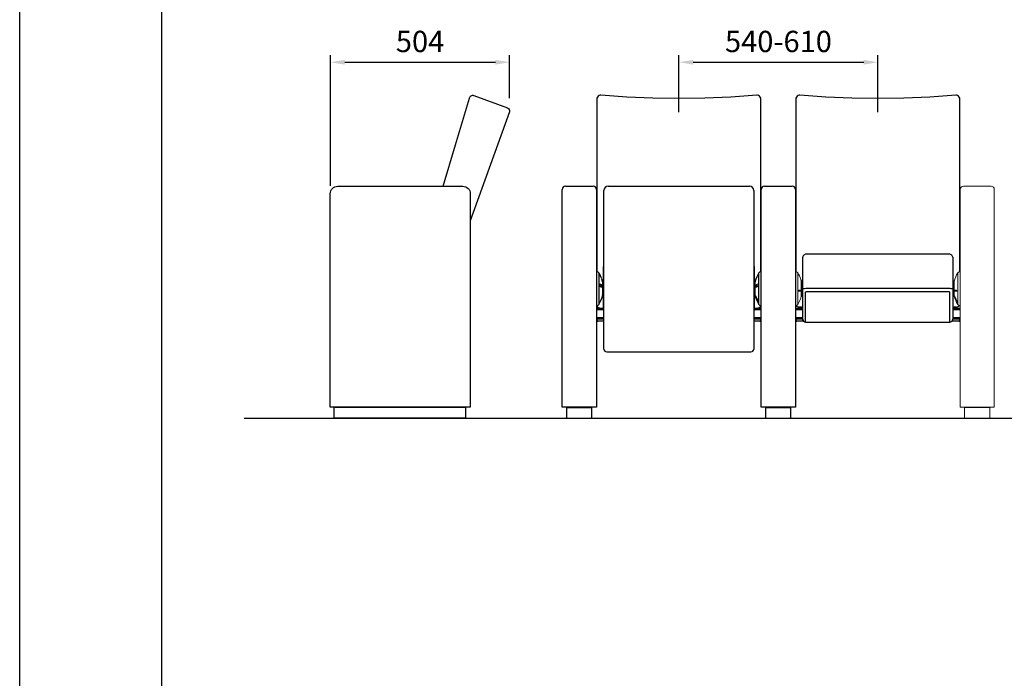
# Model space of a CAD drawing. Units: millimetres. Extents: x 161 to 4361, y 104 to 6044.
# Drawn here: x 161 to 2933, y 3074 to 4928 of the extents above; entities that cross this region are included whole.
import ezdxf
from ezdxf.enums import TextEntityAlignment as Align

# ---------------------------------------------------------------- set-up
doc = ezdxf.new("R2010")
doc.units = ezdxf.units.MM
doc.header["$LTSCALE"] = 500
doc.linetypes.add('DOGS_LTYPE_1', pattern=[0])
doc.layers.add('Cotas_Figueras', color=6, linetype='Continuous')
doc.layers.add('FIGUERAS_FLEX 6076', color=7, linetype='Continuous')
doc.styles.add('ARIEL', font='arial.ttf', dxfattribs={"height": 80})
doc.styles.add('COTA20_2018', font='calibri.ttf', dxfattribs={"height": 60})
doc.dimstyles.new('COTA20_2018', dxfattribs={"dimtxt": 60, "dimasz": 40, "dimexe": 20, "dimexo": 20, "dimgap": 20, "dimtad": 1, "dimdec": 0, "dimtxsty": 'COTA20_2018', "dimcen": 2.5, "dimclrd": 4, "dimclre": 4, "dimclrt": 150, "dimadec": 0, "dimazin": 0, "dimtfac": 1, "dimtdec": 0, "dimtmove": 0, "dimatfit": 3, "dimfxl": 1, "dimarcsym": 0})

# ---------------------------------------------------------------- blocks, each defined once
blk = doc.blocks.new('L6076_C00')
at = {"linetype": 'Continuous'}
for p, q in [((100.2, 908.7), (5.9, 874.4)), ((112.5, 902.4), (111.8, 903.9)), ((112.9, 901), (112.5, 902.4)), ((0.5, 862.9), (110.5, 555.8)), ((483.5, 653), (131.5, 653)), ((110.5, 632), (110.5, 31)), ((504.5, 31), (504.5, 632)), ((110.5, 31), (504.5, 31)), ((123.5, 30), (493.5, 30)), ((123.5, 0), (123.5, 30)), ((127.5, 31), (127.5, 30)), ((128.4, 31), (128.4, 30)), ((129, 31), (129, 30)), ((131.9, 30), (131.9, 31)), ((133.3, 30), (133.3, 31)), ((483.6, 30), (483.6, 31)), ((485.1, 30), (485.1, 31)), ((488, 30), (488, 31)), ((488.5, 30), (488.5, 31)), ((489.5, 30), (489.5, 31)), ((493.5, 0), (493.5, 30)), ((123.5, 0), (493.5, 0))]:
    blk.add_line(p, q, dxfattribs=at)
for points in [[(112.9, 901), (112.5, 902.4), (111.8, 903.9), (110.9, 905.3), (109.7, 906.7), (108, 907.9), (106.1, 908.8), (103.8, 909.2), (101.3, 909), (100.2, 908.7)], [(111.8, 903.9), (110.9, 905.3), (109.7, 906.7), (108.1, 907.9), (106.1, 908.8), (103.9, 909.2), (101.4, 909), (101.4, 909)], [(186.9, 653), (152.1, 769.8), (112.9, 901)]]:
    blk.add_lwpolyline(points, dxfattribs=at)
for centre, radius, start, end in [((9, 865.9), 9, 110, 199.7), ((131.5, 632), 21, 90, 180), ((483.5, 632), 21, 0, 90)]:
    blk.add_arc(centre, radius, start, end, dxfattribs=at)
blk = doc.blocks.new('F6076')
at = {"linetype": 'Continuous'}
for p, q in [((-511, 898.5), (-511, 412.4)), ((-499.3, 909.2), (-499.3, 909.2)), ((-60.7, 909.2), (-60.7, 909.2)), ((-49, 412.4), (-49, 898.5)), ((49, 898.5), (49, 412.4)), ((60.7, 909.2), (60.7, 909.2)), ((499.3, 909.2), (499.3, 909.2)), ((511, 412.4), (511, 898.5)), ((-608, 31), (-608, 644)), ((-599, 653), (-521, 653)), ((-512, 644), (-512, 31)), ((-491, 195), (-491, 641)), ((-479, 653), (-81, 653)), ((-69, 641), (-69, 195)), ((-48, 31), (-48, 644)), ((-39, 653), (39, 653)), ((48, 644), (48, 31)), ((69, 278.6), (69, 453.3)), ((491, 453.3), (491, 278.6)), ((-492.5, 303), (-492.5, 427)), ((-491, 427), (-492.5, 427)), ((-491, 417.6), (-492.5, 417.6)), ((-69, 427), (-67.5, 427)), ((-69, 417.6), (-67.5, 417.6)), ((-67.5, 427), (-67.5, 303)), ((-512, 412.4), (-510.1, 412.3)), ((-505.2, 409.5), (-505.2, 320.5)), ((-54.8, 320.5), (-54.8, 409.5)), ((-48, 412.4), (-49.9, 412.3)), ((-503.2, 374.8), (-503.3, 375.3)), ((-503.2, 375.1), (-503.2, 375.3)), ((-503.2, 375.1), (-503.2, 375.1)), ((-497.5, 370.1), (-497.5, 370.2)), ((-496.1, 371.1), (-496, 370.2)), ((-496, 370.6), (-496, 370.4)), ((-496, 370.4), (-496, 370.4)), ((-495.2, 385.7), (-495.2, 344.3)), ((-495, 384.2), (-495, 345.7)), ((-492.5, 382.5), (-495, 382.5)), ((-494, 382.4), (-495, 382.4)), ((-494, 350.9), (-494, 382.4)), ((-491, 370.1), (-492.5, 370.1)), ((-69, 370.1), (-67.5, 370.1)), ((-67.5, 382.5), (-65, 382.5)), ((-66, 382.4), (-65, 382.4)), ((-66, 350.9), (-66, 382.4)), ((-65, 345.7), (-65, 384.3)), ((-64.8, 367.2), (-64.8, 385.7)), ((-64.8, 344.3), (-64.8, 367.2)), ((67.5, 382.5), (66, 382.5)), ((66, 377.9), (66, 382.5)), ((66, 347.5), (66, 366.1)), ((69, 388), (67.5, 388)), ((69, 388), (67.5, 388)), ((67.5, 342), (67.5, 388)), ((69, 386.5), (67.5, 386.5)), ((69, 363.6), (67.5, 363.6)), ((81, 366), (479, 366)), ((491, 388), (492.5, 388)), ((491, 388), (492.5, 388)), ((491, 386.5), (492.5, 386.5)), ((491, 363.6), (492.5, 363.6)), ((492.5, 388), (492.5, 342)), ((492.5, 382.5), (494, 382.5)), ((494, 377.9), (494, 382.5)), ((494, 347.5), (494, 366.1)), ((-494, 350.9), (-495, 350.9)), ((-492.5, 347.5), (-495, 347.5)), ((-491, 359.9), (-492.5, 359.9)), ((-69, 359.9), (-67.5, 359.9)), ((-67.5, 347.5), (-65, 347.5)), ((-66, 350.9), (-65, 350.9)), ((-64.4, 344.7), (-64.4, 344.9)), ((-63.9, 344.1), (-63.7, 343.8)), ((-63.7, 343.8), (-63.6, 343.5)), ((-63.6, 343.5), (-63.4, 343)), ((-63.4, 343), (-63, 342)), ((-63, 342), (-62.7, 341.4)), ((-62.7, 341.4), (-62.4, 340.9)), ((-62.4, 340.9), (-62.2, 340.3)), ((-62.2, 340.3), (-62, 339.8)), ((-62, 339.8), (-61.7, 339.2)), ((-61.7, 339.2), (-61.4, 338.6)), ((-61.4, 338.6), (-61.1, 338)), ((-61.1, 338), (-60.8, 337.3)), ((-60.8, 337.3), (-60.5, 336.6)), ((-60.5, 336.6), (-60.1, 335.9)), ((-60.1, 335.9), (-59.1, 333.8)), ((67.5, 347.5), (66, 347.5)), ((69, 343.9), (67.5, 343.9)), ((69, 342), (67.5, 342)), ((77, 270.6), (77, 355.8)), ((81, 356.6), (479, 356.6)), ((483, 270.6), (483, 355.8)), ((491, 343.9), (492.5, 343.9)), ((491, 342), (492.5, 342)), ((492.5, 347.5), (494, 347.5)), ((-512, 317.6), (-510.1, 317.7)), ((-512, 310), (-492.5, 310)), ((-512, 306), (-492.5, 306)), ((-67.5, 310), (-48, 310)), ((-67.5, 306), (-48, 306)), ((-56.8, 328.2), (-56.7, 327.9)), ((-56.8, 328), (-56.8, 328)), ((-56.8, 328), (-56.8, 327.9)), ((-48, 317.6), (-49.9, 317.7)), ((48, 310), (69, 310)), ((48, 306), (69, 306)), ((69, 313), (58, 313)), ((502, 313), (491, 313)), ((491, 310), (512, 310)), ((491, 306), (512, 306)), ((502, 313), (502, 313)), ((-512, 284), (-491, 284)), ((-512, 280), (-491, 280)), ((-511, 280), (-511, 276)), ((-491, 303), (-492.5, 303)), ((-69, 303), (-67.5, 303)), ((-69, 284), (-48, 284)), ((-69, 280), (-48, 280)), ((-49, 276), (-49, 280)), ((48, 284), (69, 284)), ((48, 280), (69, 280)), ((49, 280), (49, 276)), ((69, 278.6), (69.4, 276.1)), ((491, 284), (512, 284)), ((491, 280), (512, 280)), ((511, 276), (511, 280)), ((-491, 273), (-508, 273)), ((-52, 273), (-69, 273)), ((71.3, 273), (52, 273)), ((69.4, 276.1), (70.5, 273.9)), ((77, 270.7), (483, 270.7)), ((77, 270.6), (483, 270.6)), ((484.1, 270.6), (483, 270.6)), ((508, 273), (488.7, 273)), ((-483, 187), (-77, 187)), ((-512, 31), (-608, 31)), ((-595.5, 0), (-595.5, 30)), ((-595.5, 30), (-524.5, 30)), ((-591.5, 30), (-591.5, 31)), ((-590.9, 30), (-590.9, 31)), ((-588, 30), (-588, 31)), ((-586.7, 30), (-586.7, 31)), ((-560, 30), (-560, 31)), ((-533.3, 31), (-533.3, 30)), ((-532, 31), (-532, 30)), ((-529.1, 30), (-529.1, 31)), ((-528.5, 30), (-528.5, 31)), ((-524.5, 0), (-524.5, 30)), ((48, 31), (-48, 31)), ((-35.5, 30), (35.5, 30)), ((-35.5, 0), (-35.5, 30)), ((-31.5, 30), (-31.5, 31)), ((-30.9, 30), (-30.9, 31)), ((-28, 30), (-28, 31)), ((-26.7, 30), (-26.7, 31)), ((0, 30), (0, 31)), ((26.7, 31), (26.7, 30)), ((28, 31), (28, 30)), ((30.9, 30), (30.9, 31)), ((31.5, 30), (31.5, 31)), ((35.5, 0), (35.5, 30)), ((-595.5, 0), (-524.5, 0)), ((-35.5, 0), (35.5, 0))]:
    blk.add_line(p, q, dxfattribs=at)
at = {"linetype": 'Continuous', "lineweight": 0}
for p, q in [((512, 31), (512, 644)), ((521, 653), (599, 653)), ((608, 644), (608, 31)), ((48, 412.4), (49.9, 412.3)), ((54.8, 409.5), (54.8, 320.5)), ((505.2, 320.5), (505.2, 409.5)), ((512, 412.4), (510.1, 412.3)), ((-63.9, 371.1), (-64, 370.2)), ((-64, 370.6), (-64, 370.4)), ((-64, 370.4), (-64, 370.4)), ((-62.5, 370.1), (-62.5, 370.2)), ((-56.8, 374.8), (-56.7, 375.3)), ((-56.8, 375.1), (-56.8, 375.3)), ((-56.8, 375.1), (-56.8, 375.1)), ((64.8, 385.7), (64.8, 344.3)), ((65, 384.2), (65, 345.7)), ((67.5, 382.5), (65, 382.5)), ((66, 382.4), (65, 382.4)), ((66, 350.9), (66, 382.4)), ((69, 370.1), (67.5, 370.1)), ((491, 370.1), (492.5, 370.1)), ((492.5, 382.5), (495, 382.5)), ((494, 382.4), (495, 382.4)), ((494, 350.9), (494, 382.4)), ((495, 345.7), (495, 384.3)), ((495.2, 379.6), (495.2, 385.7)), ((495.2, 344.3), (495.2, 379.6)), ((66, 350.9), (65, 350.9)), ((67.5, 347.5), (65, 347.5)), ((69, 359.9), (67.5, 359.9)), ((491, 359.9), (492.5, 359.9)), ((492.5, 347.5), (495, 347.5)), ((494, 350.9), (495, 350.9)), ((495.6, 344.7), (495.6, 344.9)), ((496.1, 344.1), (496.3, 343.8)), ((496.3, 343.8), (496.4, 343.5)), ((496.4, 343.5), (496.6, 343)), ((496.6, 343), (497, 342)), ((497, 342), (497.3, 341.4)), ((497.3, 341.4), (497.6, 340.9)), ((497.6, 340.9), (497.8, 340.3)), ((497.8, 340.3), (498, 339.8)), ((498, 339.8), (498.3, 339.2)), ((498.3, 339.2), (498.6, 338.6)), ((498.6, 338.6), (498.9, 338)), ((498.9, 338), (499.2, 337.3)), ((499.2, 337.3), (499.5, 336.6)), ((499.5, 336.6), (499.9, 335.9)), ((499.9, 335.9), (500.9, 333.8)), ((48, 317.6), (49.9, 317.7)), ((503.2, 328.2), (503.3, 327.9)), ((503.2, 328), (503.2, 328)), ((503.2, 328), (503.2, 327.9)), ((512, 317.6), (510.1, 317.7)), ((608, 31), (512, 31)), ((524.5, 30), (595.5, 30)), ((524.5, 0), (524.5, 30)), ((528.5, 30), (528.5, 31)), ((529.1, 30), (529.1, 31)), ((532, 30), (532, 31)), ((533.3, 30), (533.3, 31)), ((560, 30), (560, 31)), ((586.7, 31), (586.7, 30)), ((588, 31), (588, 30)), ((590.9, 30), (590.9, 31)), ((591.5, 30), (591.5, 31)), ((595.5, 0), (595.5, 30)), ((524.5, 0), (595.5, 0))]:
    blk.add_line(p, q, dxfattribs=at)
at = {"linetype": 'Continuous'}
for points in [[(-499.3, 909.2), (-501.1, 909.2), (-504.2, 908.5), (-507, 906.8), (-509.2, 904.4), (-510.6, 901.5), (-511, 898.5)], [(-60.7, 909.2), (-133.3, 904.4), (-206.7, 901.5), (-279.9, 900.5), (-353.2, 901.5), (-426.6, 904.4), (-499.3, 909.2)], [(-49, 898.5), (-49.4, 901.5), (-50.8, 904.4), (-52.9, 906.8), (-55.7, 908.4), (-58.8, 909.2), (-60.7, 909.2)], [(60.7, 909.2), (58.9, 909.2), (55.8, 908.5), (53, 906.8), (50.8, 904.4), (49.4, 901.5), (49, 898.5)], [(499.3, 909.2), (426.7, 904.4), (353.3, 901.5), (280.1, 900.5), (206.8, 901.5), (133.4, 904.4), (60.7, 909.2)], [(511, 898.5), (510.6, 901.5), (509.2, 904.4), (507.1, 906.8), (504.3, 908.4), (501.2, 909.2), (499.3, 909.2)], [(81, 462.2), (79.1, 462.1), (76.9, 461.8), (75.1, 461.3), (73.4, 460.6), (71.8, 459.5), (70.4, 457.8), (69.4, 455.7), (69, 453.3)], [(479, 462.2), (346.7, 462.4), (213.4, 462.4), (81, 462.2)], [(491, 453.3), (490.7, 455.6), (489.7, 457.8), (488.2, 459.5), (486.6, 460.6), (485, 461.3), (483.1, 461.8), (481, 462.1), (479, 462.2)], [(-495.2, 385.7), (-495.6, 387.1), (-495.9, 388.5), (-496.3, 389.7), (-496.6, 390.8), (-497, 392), (-497.1, 392.1)], [(-503.3, 375.3), (-503.2, 375.8), (-503.1, 376.3), (-502.9, 376.7), (-502.6, 377.1), (-502.3, 377.3), (-501.9, 377.5), (-501.5, 377.6), (-501, 377.6), (-500.5, 377.5), (-500, 377.3), (-499.4, 377), (-498.8, 376.6), (-498.2, 376.1), (-497.8, 375.6), (-497.4, 375.2), (-497.1, 374.7), (-496.8, 374.3), (-496.5, 373.8), (-496.3, 373.4), (-496.2, 373), (-496, 372.6), (-495.9, 372.2), (-495.7, 371.8), (-495.7, 371.3), (-495.6, 370.9), (-495.6, 370.6)], [(-503.2, 375.3), (-503.2, 375.8), (-503.1, 376.2), (-502.9, 376.6), (-502.6, 376.9), (-502.3, 377.2), (-502, 377.3), (-501.6, 377.4), (-501.1, 377.4), (-500.6, 377.3), (-500.1, 377.1), (-499.6, 376.8), (-499, 376.3), (-498.5, 375.9), (-498.1, 375.4), (-497.7, 375), (-497.4, 374.5), (-497.1, 374.1), (-496.9, 373.7), (-496.7, 373.3), (-496.5, 372.9), (-496.4, 372.5), (-496.2, 372.1), (-496.1, 371.7), (-496, 371.3), (-496, 370.9), (-496, 370.6)], [(-496, 370.4), (-496, 370.2), (-496, 370), (-496.1, 369.7), (-496.2, 369.5), (-496.4, 369.3), (-496.5, 369.2), (-496.7, 369.1), (-496.9, 369), (-497.1, 369), (-497.4, 368.9), (-497.7, 369), (-498, 369), (-498.4, 369.1), (-498.8, 369.3), (-499.3, 369.6), (-499.9, 369.9), (-500.5, 370.4), (-501, 370.9), (-501.5, 371.3), (-501.9, 371.9), (-502.3, 372.4), (-502.6, 373), (-502.9, 373.6), (-503.1, 374.2), (-503.2, 374.8), (-503.2, 375.1)], [(-496, 370.4), (-496, 370.2), (-496.1, 369.9), (-496.1, 369.7), (-496.2, 369.5), (-496.3, 369.4), (-496.5, 369.3), (-496.6, 369.2), (-496.7, 369.1), (-496.9, 369.1), (-497, 369), (-497.2, 369), (-497.4, 369), (-497.6, 369), (-497.8, 369), (-498, 369.1), (-498.2, 369.1), (-498.5, 369.2), (-498.8, 369.3), (-499.1, 369.5), (-499.4, 369.6), (-499.7, 369.8), (-500, 370), (-500.4, 370.3), (-500.8, 370.7), (-501.2, 371), (-501.6, 371.4), (-501.9, 371.9), (-502.3, 372.4), (-502.6, 372.9), (-502.8, 373.4), (-503.1, 374), (-503.2, 374.7), (-503.2, 375.1)], [(-495.6, 370.6), (-495.6, 370.2), (-495.7, 369.9), (-495.7, 369.7), (-495.8, 369.4), (-496, 369.3), (-496.1, 369.1), (-496.3, 369), (-496.5, 368.9), (-496.8, 368.8), (-497.1, 368.8), (-497.4, 368.8), (-497.7, 368.9), (-498.2, 369), (-498.6, 369.1), (-499.2, 369.4), (-499.8, 369.8), (-500.4, 370.2), (-500.9, 370.7), (-501.4, 371.2), (-501.9, 371.7), (-502.3, 372.3), (-502.6, 372.9), (-502.9, 373.5), (-503.1, 374.2), (-503.2, 374.8)], [(-502.2, 372.3), (-501.8, 372.7), (-501, 373.2), (-500, 373.5), (-499, 373.5), (-498, 373.2), (-497.2, 372.7), (-496.6, 372), (-496.1, 371.1)], [(-501.2, 371.1), (-501.1, 371.3), (-500.7, 371.7), (-500.1, 372), (-499.5, 372.1), (-498.9, 372), (-498.3, 371.7), (-497.9, 371.3), (-497.6, 370.8), (-497.5, 370.2)], [(-497.9, 369), (-497.6, 369.6), (-497.5, 370.1)], [(-495.6, 370.6), (-495.6, 370.6), (-495.7, 370.6), (-495.9, 370.6), (-495.9, 370.6), (-496, 370.6)], [(-495, 384.2), (-495, 384.7), (-495.1, 385.2), (-495.2, 385.7)], [(57, 359.1), (57.1, 359.4), (57.3, 359.7), (57.6, 360), (58, 360.2), (58.6, 360.4), (59.2, 360.5), (59.8, 360.6), (60.5, 360.6)], [(60.5, 360.6), (61.2, 360.6), (61.8, 360.5), (62.4, 360.4), (63, 360.2), (63.4, 360), (63.7, 359.7), (63.9, 359.4), (64, 359.1)], [(69, 363.7), (69.6, 364.4), (71.3, 365)], [(71.3, 365), (73.9, 365.5), (77.3, 365.9), (81, 366)], [(479, 366), (482.7, 365.9), (486.1, 365.5)], [(486.1, 365.5), (488.7, 365), (490.4, 364.4), (491, 363.7)], [(-64.4, 344.9), (-64.4, 345), (-64.3, 345), (-64.3, 344.9), (-64.1, 344.7)], [(-64.4, 344.9), (-64.4, 344.8), (-64.3, 344.8), (-64.2, 344.8)], [(-57.1, 327.8), (-57.4, 328), (-57.7, 328.4), (-58, 328.9), (-58.5, 329.6), (-58.9, 330.3), (-59.4, 331.2), (-60, 332.2), (-60.5, 333.4), (-61.2, 334.8), (-61.7, 336.1), (-62.2, 337.2), (-62.6, 338.3), (-62.9, 339.3), (-63.2, 340.2), (-63.5, 341), (-63.7, 341.7), (-63.9, 342.4), (-64, 343), (-64.2, 343.5), (-64.3, 344), (-64.3, 344.4), (-64.4, 344.7)], [(-64.3, 344.9), (-64.3, 344.9), (-64.2, 344.8), (-64.2, 344.8), (-64.2, 344.7), (-64.1, 344.6)], [(-64.1, 344.7), (-64, 344.4), (-63.8, 344), (-63.6, 343.6), (-63.4, 343.1), (-62.9, 341.9)], [(-64.1, 344.6), (-64.1, 344.5), (-64, 344.4), (-64, 344.3), (-63.9, 344.2), (-63.9, 344.1)], [(-56.8, 327.9), (-56.8, 327.8), (-56.9, 327.8), (-57.1, 327.9), (-57.3, 328.2), (-57.7, 328.6), (-58, 329.1), (-58.4, 329.7), (-58.8, 330.5), (-59.3, 331.3), (-59.8, 332.4), (-60.4, 333.6), (-60.9, 334.9), (-61.5, 336.2), (-61.9, 337.4), (-62.3, 338.5), (-62.6, 339.4), (-62.9, 340.3), (-63.1, 341.1), (-63.3, 341.8), (-63.5, 342.5), (-63.7, 343.1), (-63.8, 343.6), (-63.9, 344), (-63.9, 344.2)], [(-62.9, 341.9), (-62.6, 341.2), (-62.2, 340.3), (-61.8, 339.4), (-61.3, 338.4), (-60.7, 337.2), (-60.2, 335.9)], [(-60.2, 335.9), (-59, 333.5), (-58.5, 332.5), (-58.1, 331.5), (-57.7, 330.7), (-57.4, 329.9), (-57.1, 329.2), (-56.9, 328.6), (-56.8, 328.2)], [(-59.1, 333.8), (-58.9, 333.3), (-58.7, 332.8), (-58.4, 332.2), (-58.1, 331.6), (-57.8, 331), (-57.6, 330.4), (-57.3, 329.8), (-57.1, 329.2), (-56.9, 328.6), (-56.8, 328.2), (-56.8, 328)], [(60.5, 357.6), (59.8, 357.7), (59.2, 357.7), (58.6, 357.9), (58, 358.1), (57.6, 358.3), (57.3, 358.6), (57.1, 358.8), (57, 359.1)], [(64, 359.1), (63.9, 358.8), (63.7, 358.6), (63.4, 358.3), (63, 358.1), (62.4, 357.9), (61.8, 357.7), (61.2, 357.7), (60.5, 357.6)], [(77, 355.8), (77.2, 356.1), (77.8, 356.3), (78.7, 356.4), (79.8, 356.5), (81, 356.6)], [(479, 356.6), (480.2, 356.5), (481.3, 356.4), (482.2, 356.3), (482.8, 356.1), (483, 355.8)], [(-508.4, 312.8), (-508.7, 313.4), (-508.9, 314), (-509.2, 314.8), (-509.6, 315.6), (-509.9, 316.5), (-510.3, 317.6)], [(-508, 311.6), (-508.2, 312.2), (-508.4, 312.8)], [(-502, 310), (-504.1, 310.2), (-506.1, 310.7), (-508, 311.6)], [(-52, 311.6), (-53.9, 310.7), (-55.9, 310.2), (-58, 310)], [(-56.7, 327.9), (-56.8, 327.7), (-56.9, 327.7), (-57.1, 327.8)], [(-51.6, 312.8), (-51.8, 312.2), (-52, 311.6)], [(-49.7, 317.6), (-50.1, 316.5), (-50.4, 315.6), (-50.8, 314.8), (-51.1, 314), (-51.3, 313.4), (-51.6, 312.8)], [(77, 270.6), (74.9, 270.9), (73, 271.7), (71.3, 272.9), (70.1, 274.6), (69.3, 276.5), (69, 278.6)], [(483, 270.7), (485.5, 271.1), (487.7, 272.2), (489.5, 274), (490.6, 276.2), (491, 278.6)], [(491, 278.6), (490.7, 276.2), (489.7, 274.2), (488.3, 272.6), (486.4, 271.3), (484.1, 270.6)], [(70.5, 273.9), (72.3, 272.2), (74.6, 271.1), (77, 270.7)]]:
    blk.add_lwpolyline(points, dxfattribs=at)
at = {"linetype": 'Continuous', "lineweight": 0}
for points in [[(64.8, 385.7), (64.4, 387.1), (64.1, 388.5), (63.7, 389.7), (63.4, 390.8), (63, 392), (62.9, 392.1)], [(-56.7, 375.3), (-56.8, 375.8), (-56.9, 376.3), (-57.1, 376.7), (-57.4, 377.1), (-57.7, 377.3), (-58.1, 377.5), (-58.5, 377.6), (-59, 377.6), (-59.5, 377.5), (-60, 377.3), (-60.6, 377), (-61.2, 376.6), (-61.8, 376.1), (-62.2, 375.6), (-62.6, 375.2), (-62.9, 374.7), (-63.2, 374.3), (-63.5, 373.8), (-63.7, 373.4), (-63.8, 373), (-64, 372.6), (-64.1, 372.2), (-64.3, 371.8), (-64.3, 371.3), (-64.4, 370.9), (-64.4, 370.6)], [(-64.4, 370.6), (-64.4, 370.2), (-64.3, 369.9), (-64.3, 369.7), (-64.2, 369.4), (-64, 369.3), (-63.9, 369.1), (-63.7, 369), (-63.5, 368.9), (-63.2, 368.8), (-62.9, 368.8), (-62.6, 368.8), (-62.3, 368.9), (-61.8, 369), (-61.4, 369.1), (-60.8, 369.4), (-60.2, 369.8), (-59.6, 370.2), (-59.1, 370.7), (-58.6, 371.2), (-58.1, 371.7), (-57.7, 372.3), (-57.4, 372.9), (-57.1, 373.5), (-56.9, 374.2), (-56.8, 374.8)], [(-64.4, 370.6), (-64.4, 370.6), (-64.3, 370.6), (-64.1, 370.6), (-64.1, 370.6), (-64, 370.6)], [(-56.8, 375.3), (-56.8, 375.8), (-56.9, 376.2), (-57.1, 376.6), (-57.4, 376.9), (-57.7, 377.2), (-58, 377.3), (-58.4, 377.4), (-58.9, 377.4), (-59.4, 377.3), (-59.9, 377.1), (-60.4, 376.8), (-61, 376.3), (-61.5, 375.9), (-61.9, 375.4), (-62.3, 375), (-62.6, 374.5), (-62.9, 374.1), (-63.1, 373.7), (-63.3, 373.3), (-63.5, 372.9), (-63.6, 372.5), (-63.8, 372.1), (-63.9, 371.7), (-64, 371.3), (-64, 370.9), (-64, 370.6)], [(-64, 370.4), (-64, 370.2), (-64, 370), (-63.9, 369.7), (-63.8, 369.5), (-63.6, 369.3), (-63.5, 369.2), (-63.3, 369.1), (-63.1, 369), (-62.9, 369), (-62.6, 368.9), (-62.3, 369), (-62, 369), (-61.6, 369.1), (-61.2, 369.3), (-60.7, 369.6), (-60.1, 369.9), (-59.5, 370.4), (-59, 370.9), (-58.5, 371.3), (-58.1, 371.9), (-57.7, 372.4), (-57.4, 373), (-57.1, 373.6), (-56.9, 374.2), (-56.8, 374.8), (-56.8, 375.1)], [(-64, 370.4), (-64, 370.2), (-63.9, 369.9), (-63.9, 369.7), (-63.8, 369.5), (-63.7, 369.4), (-63.5, 369.3), (-63.4, 369.2), (-63.3, 369.1), (-63.1, 369.1), (-63, 369), (-62.8, 369), (-62.6, 369), (-62.4, 369), (-62.2, 369), (-62, 369.1), (-61.8, 369.1), (-61.5, 369.2), (-61.2, 369.3), (-60.9, 369.5), (-60.6, 369.6), (-60.3, 369.8), (-60, 370), (-59.6, 370.3), (-59.2, 370.7), (-58.8, 371), (-58.4, 371.4), (-58.1, 371.9), (-57.7, 372.4), (-57.4, 372.9), (-57.2, 373.4), (-56.9, 374), (-56.8, 374.7), (-56.8, 375.1)], [(-57.8, 372.3), (-58.2, 372.7), (-59, 373.2), (-60, 373.5), (-61, 373.5), (-62, 373.2), (-62.8, 372.7), (-63.4, 372), (-63.9, 371.1)], [(-58.8, 371.1), (-58.9, 371.3), (-59.3, 371.7), (-59.9, 372), (-60.5, 372.1), (-61.1, 372), (-61.7, 371.7), (-62.1, 371.3), (-62.4, 370.8), (-62.5, 370.2)], [(-62.1, 369), (-62.4, 369.6), (-62.5, 370.1)], [(65, 384.2), (65, 384.7), (64.9, 385.2), (64.8, 385.7)], [(499.5, 360.6), (498.8, 360.6), (498.2, 360.5), (497.6, 360.4), (497, 360.2), (496.6, 360), (496.3, 359.7), (496.1, 359.4), (496, 359.1)], [(503, 359.1), (502.9, 359.4), (502.7, 359.7), (502.4, 360), (502, 360.2), (501.4, 360.4), (500.8, 360.5), (500.2, 360.6), (499.5, 360.6)], [(495.6, 344.9), (495.6, 345), (495.7, 345), (495.7, 344.9), (495.9, 344.7)], [(495.6, 344.9), (495.6, 344.8), (495.7, 344.8), (495.8, 344.8)], [(502.9, 327.8), (502.6, 328), (502.3, 328.4), (502, 328.9), (501.5, 329.6), (501.1, 330.3), (500.6, 331.2), (500, 332.2), (499.5, 333.4), (498.8, 334.8), (498.3, 336.1), (497.8, 337.2), (497.4, 338.3), (497.1, 339.3), (496.8, 340.2), (496.5, 341), (496.3, 341.7), (496.1, 342.4), (496, 343), (495.8, 343.5), (495.7, 344), (495.7, 344.4), (495.6, 344.7)], [(495.7, 344.9), (495.7, 344.9), (495.8, 344.8), (495.8, 344.8), (495.8, 344.7), (495.9, 344.6)], [(495.9, 344.7), (496, 344.4), (496.2, 344), (496.4, 343.6), (496.6, 343.1), (497.1, 341.9)], [(495.9, 344.6), (495.9, 344.5), (496, 344.4), (496, 344.3), (496.1, 344.2), (496.1, 344.1)], [(496, 359.1), (496.1, 358.8), (496.3, 358.6), (496.6, 358.3), (497, 358.1), (497.6, 357.9), (498.2, 357.7), (498.8, 357.7), (499.5, 357.6)], [(503.2, 327.9), (503.2, 327.8), (503.1, 327.8), (502.9, 327.9), (502.7, 328.2), (502.3, 328.6), (502, 329.1), (501.6, 329.7), (501.2, 330.5), (500.7, 331.3), (500.2, 332.4), (499.6, 333.6), (499.1, 334.9), (498.5, 336.2), (498.1, 337.4), (497.7, 338.5), (497.4, 339.4), (497.1, 340.3), (496.9, 341.1), (496.7, 341.8), (496.5, 342.5), (496.3, 343.1), (496.2, 343.6), (496.1, 344), (496.1, 344.2)], [(497.1, 341.9), (497.4, 341.2), (497.8, 340.3), (498.2, 339.4), (498.7, 338.4), (499.3, 337.2), (499.8, 335.9)], [(499.5, 357.6), (500.2, 357.7), (500.8, 357.7), (501.4, 357.9), (502, 358.1), (502.4, 358.3), (502.7, 358.6), (502.9, 358.8), (503, 359.1)], [(499.8, 335.9), (501, 333.5), (501.5, 332.5), (501.9, 331.5), (502.3, 330.7), (502.6, 329.9), (502.9, 329.2), (503.1, 328.6), (503.2, 328.2)], [(500.9, 333.8), (501.1, 333.3), (501.3, 332.8), (501.6, 332.2), (501.9, 331.6), (502.2, 331), (502.4, 330.4), (502.7, 329.8), (502.9, 329.2), (503.1, 328.6), (503.2, 328.2), (503.2, 328)], [(503.3, 327.9), (503.2, 327.7), (503.1, 327.7), (502.9, 327.8)]]:
    blk.add_lwpolyline(points, dxfattribs=at)
at = {"linetype": 'Continuous'}
for centre, radius, start, end in [((-599, 644), 9, 90, 180), ((-521, 644), 9, 0, 90), ((-479, 641), 12, 90, 180), ((-81, 641), 12, 360, 90), ((-39, 644), 9, 90, 180), ((39, 644), 9, 0, 90), ((-510.3, 406.3), 6, 31.7003, 88), ((-577.3, 365), 84.7, 18.6992, 31.7003), ((17.3, 365), 84.7, 148.2997, 165.8248), ((-49.7, 406.3), 6, 92, 148.2997), ((-59, 384.3), 6, 165.8248, 180), ((-577.3, 365), 84.7, 328.2997, 345.8248), ((-501, 345.7), 6, 345.8248, 0), ((-59, 345.7), 6, 180, 194.1752), ((17.3, 365), 84.7, 194.1752, 211.7003), ((-510.3, 323.7), 6, 272, 328.2997), ((-49.7, 323.7), 6, 211.7003, 268), ((58, 322), 9, 208.742, 270), ((502, 322), 9, 270, 331.258), ((-508, 276), 3, 180, 270), ((-52, 276), 3, 270, 0), ((52, 276), 3, 180, 270), ((508, 276), 3, 270, 0), ((-483, 195), 8, 180, 270), ((-77, 195), 8, 270, 0)]:
    blk.add_arc(centre, radius, start, end, dxfattribs=at)
at = {"linetype": 'Continuous', "lineweight": 0}
for centre, radius, start, end in [((521, 644), 9, 90, 180), ((599, 644), 9, 0, 90), ((49.7, 406.3), 6, 31.7003, 88), ((-17.3, 365), 84.7, 18.6992, 31.7003), ((577.3, 365), 84.7, 148.2997, 165.8248), ((510.3, 406.3), 6, 92, 148.2997), ((501, 384.3), 6, 165.8248, 180), ((-17.3, 365), 84.7, 328.2997, 345.8248), ((59, 345.7), 6, 345.8248, 0), ((501, 345.7), 6, 180, 194.1752), ((577.3, 365), 84.7, 194.1752, 211.7003), ((49.7, 323.7), 6, 272, 328.2997), ((510.3, 323.7), 6, 211.7003, 268)]:
    blk.add_arc(centre, radius, start, end, dxfattribs=at)
blk = doc.blocks.new('*D12')
at = {"layer": 'Cotas_Figueras', "color": 4, "lineweight": -2, "transparency": 16777216}
for p, q in [((1035.7, 4460.5), (1035.7, 4828.6)), ((1540.1, 4707.2), (1540.1, 4828.6)), ((1075.7, 4808.6), (1500.1, 4808.6))]:
    blk.add_line(p, q, dxfattribs=at)
at = {"layer": 'Cotas_Figueras', "color": 4, "transparency": 16777216}
for points in [[(1075.7, 4815.2), (1075.7, 4801.9), (1035.7, 4808.6)], [(1500.1, 4815.2), (1500.1, 4801.9), (1540.1, 4808.6)]]:
    blk.add_solid(points, dxfattribs=at)
at = {"layer": 'Defpoints', "color": 0, "transparency": 16777216}
for p in [(1540.1, 4808.6), (1540.1, 4687.2), (1035.7, 4440.5)]:
    blk.add_point(p, dxfattribs=at)
at = {"layer": 'Cotas_Figueras', "color": 150, "transparency": 16777216, "insert": (1287.9, 4859.3), "char_height": 60, "attachment_point": 5, "style": 'COTA20_2018'}
blk.add_mtext('504', dxfattribs=at)
blk = doc.blocks.new('*D13')
at = {"layer": 'Cotas_Figueras', "color": 4, "lineweight": -2, "transparency": 16777216}
for p, q in [((2016.8, 4667.9), (2016.8, 4828.6)), ((2576.8, 4667.9), (2576.8, 4828.6)), ((2056.8, 4808.6), (2536.8, 4808.6))]:
    blk.add_line(p, q, dxfattribs=at)
at = {"layer": 'Cotas_Figueras', "color": 4, "transparency": 16777216}
for points in [[(2056.8, 4815.2), (2056.8, 4801.9), (2016.8, 4808.6)], [(2536.8, 4815.2), (2536.8, 4801.9), (2576.8, 4808.6)]]:
    blk.add_solid(points, dxfattribs=at)
at = {"layer": 'Defpoints', "color": 0, "transparency": 16777216}
for p in [(2576.8, 4808.6), (2016.8, 4647.9), (2576.8, 4647.9)]:
    blk.add_point(p, dxfattribs=at)
at = {"layer": 'Cotas_Figueras', "color": 150, "transparency": 16777216, "insert": (2296.8, 4859.3), "char_height": 60, "attachment_point": 5, "style": 'COTA20_2018'}
blk.add_mtext('540-610', dxfattribs=at)
blk = doc.blocks.new('CAJE')
blk.add_lwpolyline([(-4200, 5940), (0, 5940), (0, 0), (-4200, 0)], close=True)
at = {"linetype": 'DOGS_LTYPE_1'}
blk.add_lwpolyline([(-3800, 5840), (-100, 5840), (-100, 100), (-3800, 100)], close=True, dxfattribs=at)
at = {"style": 'ARIEL'}
blk.add_attdef('MODELO', text='', height=80, dxfattribs=at).set_placement((-1110.2, 5704.9), align=Align.MIDDLE_CENTER)
at = {"style": 'ARIEL', "width": 0.8}
for tag, p in [('DESCRIPTIVO_1', (-1113.1, 5578.6)), ('DESCRIPTIVO_2', (-1113.1, 5490.3))]:
    blk.add_attdef(tag, text='', height=54.7, dxfattribs=at).set_placement(p, align=Align.MIDDLE_CENTER)

msp = doc.modelspace()

# ---------------------------------------------------------------- linework, layer by layer
msp.add_line((793.2, 3806.3), (4109.2, 3806.3))

# ---------------------------------------------------------------- block references
msp.add_blockref('CAJE', (4360.8, 104.4))
at = {"layer": 'FIGUERAS_FLEX 6076', "xscale": -1}
msp.add_blockref('L6076_C00', (1539.8, 3806.3), dxfattribs=at)
at = {"layer": 'FIGUERAS_FLEX 6076'}
msp.add_blockref('F6076', (2296.4, 3806.3), dxfattribs=at)

# ---------------------------------------------------------------- dimensions: what is measured, and where the dimension line sits
at = {"layer": 'Cotas_Figueras'}
dim = msp.add_linear_dim(base=(1540.1, 4808.6), p1=(1035.7, 4440.5), p2=(1540.1, 4687.2), angle=180, dimstyle='COTA20_2018', dxfattribs=at)
dim.commit()
dim.dimension.update_dxf_attribs({"geometry": '*D12', "text_midpoint": (1287.9, 4859.3)})
dim = msp.add_linear_dim(base=(2576.8, 4808.6), p1=(2016.8, 4647.9), p2=(2576.8, 4647.9), text='540-610', dimstyle='COTA20_2018', dxfattribs=at)
dim.commit()
dim.dimension.update_dxf_attribs({"geometry": '*D13', "text_midpoint": (2296.8, 4859.3)})

doc.saveas('drawing.dxf')
